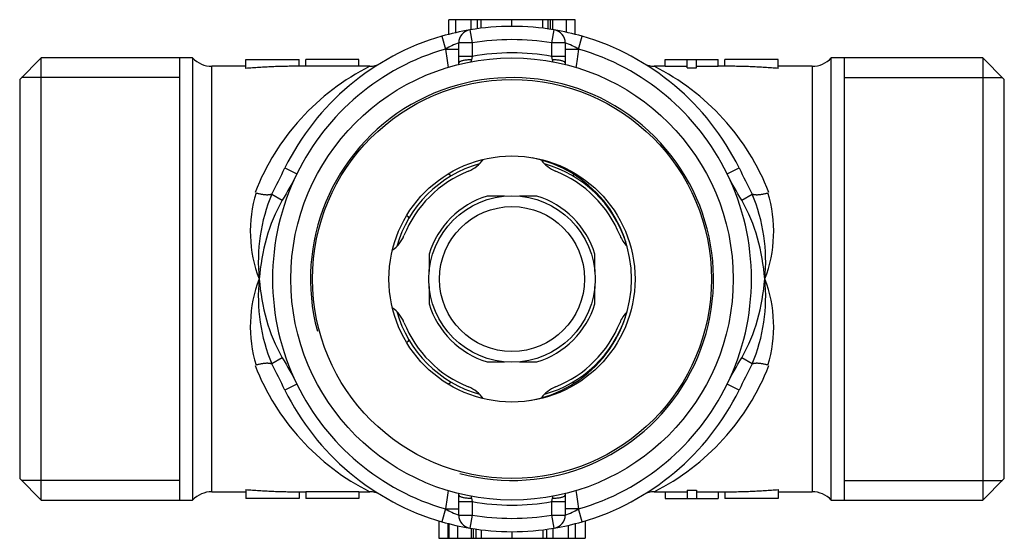
# Model space of a CAD drawing. Units: millimetres. Extents: x -561 to -264, y 19 to 452.
# Drawn here: x -446 to -372, y 342 to 381 of the extents above; entities that cross this region are included whole.
import ezdxf

# ---------------------------------------------------------------- set-up
doc = ezdxf.new("R2010")
doc.units = ezdxf.units.MM
for name, color, linetype in [('2-4073H', 7, 'Continuous'), ('3-3323D', 7, 'Continuous'), ('4-3682B_(FEDER)', 7, 'Continuous'), ('4-4356B', 7, 'Continuous'), ('ELEMENT_NR._9985', 7, 'Continuous'), ('Standard', 7, 'Continuous')]:
    doc.layers.add(name, color=color, linetype=linetype)

# ---------------------------------------------------------------- blocks, each defined once
blk = doc.blocks.new('SE1')
at = {"layer": '2-4073H', "color": 7, "linetype": 'Continuous'}
for p, q in [((-412.75, 381.104), (-413.259, 381.104)), ((-413.259, 380.003), (-413.259, 381.104)), ((-411.592, 381.104), (-412.75, 381.104)), ((-412.75, 380.127), (-412.75, 381.104)), ((-411.592, 380.354), (-411.592, 381.104)), ((-411.115, 381.104), (-411.592, 381.104)), ((-411.115, 380.426), (-411.115, 381.104)), ((-410.826, 381.104), (-411.115, 381.104)), ((-410.826, 380.463), (-410.826, 381.104)), ((-408.517, 381.104), (-410.826, 381.104)), ((-406.207, 381.104), (-408.517, 381.104)), ((-408.517, 380.604), (-408.517, 381.104)), ((-405.802, 381.104), (-406.207, 381.104)), ((-406.207, 380.463), (-406.207, 381.104)), ((-405.611, 381.104), (-405.802, 381.104)), ((-405.802, 380.409), (-405.802, 381.104)), ((-405.436, 381.104), (-405.611, 381.104)), ((-405.611, 380.381), (-405.611, 381.104)), ((-404.429, 381.104), (-405.436, 381.104)), ((-405.436, 380.353), (-405.436, 381.104)), ((-403.774, 381.104), (-404.429, 381.104)), ((-404.429, 380.159), (-404.429, 381.104)), ((-403.774, 380.003), (-403.774, 381.104)), ((-413.794, 379.857), (-413.517, 378.896)), ((-411.683, 380.339), (-411.517, 379.353)), ((-405.517, 379.353), (-405.35, 380.339)), ((-403.517, 378.896), (-403.239, 379.857)), ((-413.517, 378.896), (-412.517, 378.896)), ((-412.517, 378.338), (-412.517, 379.353)), ((-411.517, 379.353), (-412.517, 379.353)), ((-411.517, 379.353), (-411.517, 378.338)), ((-405.517, 378.338), (-405.517, 379.353)), ((-404.517, 379.353), (-405.517, 379.353)), ((-404.517, 379.353), (-404.517, 378.338)), ((-404.517, 378.896), (-403.517, 378.896)), ((-443.892, 378.229), (-445.517, 376.604)), ((-443.892, 344.98), (-443.892, 378.229)), ((-432.517, 378.229), (-443.892, 378.229)), ((-433.517, 378.229), (-433.517, 344.98)), ((-432.517, 378.229), (-432.517, 344.98)), ((-412.517, 377.852), (-412.517, 378.338)), ((-411.517, 378.338), (-412.517, 378.338)), ((-411.517, 378.338), (-411.56, 378.087)), ((-405.473, 378.087), (-405.517, 378.338)), ((-404.517, 378.338), (-405.517, 378.338)), ((-404.517, 378.338), (-404.517, 377.852)), ((-384.517, 344.98), (-384.517, 378.229)), ((-373.141, 378.229), (-384.517, 378.229)), ((-383.517, 344.98), (-383.517, 378.229)), ((-373.141, 378.229), (-373.141, 344.98)), ((-371.517, 376.604), (-373.141, 378.229)), ((-431.065, 345.604), (-431.065, 377.604)), ((-428.52, 377.604), (-431.065, 377.604)), ((-428.52, 377.436), (-428.52, 378.104)), ((-428.52, 378.104), (-424.52, 378.104)), ((-424.018, 377.604), (-424.524, 377.604)), ((-424.52, 377.604), (-424.52, 378.104)), ((-424.018, 377.6), (-424.018, 378.104)), ((-420.022, 378.104), (-424.018, 378.104)), ((-420.022, 377.6), (-424.018, 377.6)), ((-420.022, 377.6), (-420.022, 378.104)), ((-419.204, 377.604), (-420.022, 377.604)), ((-397.011, 377.604), (-397.83, 377.604)), ((-397.011, 377.6), (-397.011, 378.104)), ((-397.011, 378.104), (-395.362, 378.104)), ((-397.011, 377.6), (-395.362, 377.6)), ((-395.362, 377.478), (-395.362, 378.104)), ((-395.362, 378.104), (-394.66, 378.104)), ((-395.362, 377.478), (-394.66, 377.478)), ((-394.66, 377.478), (-394.66, 378.104)), ((-394.66, 378.104), (-393.015, 378.104)), ((-394.66, 377.6), (-393.015, 377.6)), ((-393.015, 377.6), (-393.015, 378.104)), ((-392.509, 377.604), (-393.015, 377.604)), ((-388.513, 378.104), (-392.513, 378.104)), ((-392.513, 377.604), (-392.513, 378.104)), ((-388.513, 377.436), (-388.513, 378.104)), ((-385.969, 377.604), (-388.513, 377.604)), ((-385.969, 377.604), (-385.969, 345.604)), ((-433.517, 376.75), (-445.371, 376.75)), ((-383.517, 376.75), (-371.662, 376.75)), ((-445.517, 376.604), (-445.517, 346.604)), ((-371.517, 346.604), (-371.517, 376.604)), ((-425.581, 369.959), (-424.683, 369.519)), ((-392.35, 369.519), (-391.452, 369.959)), ((-426.57, 367.992), (-425.782, 367.524)), ((-391.252, 367.524), (-390.464, 367.992)), ((-425.782, 355.685), (-426.57, 355.217)), ((-390.464, 355.217), (-391.252, 355.685)), ((-424.683, 353.69), (-425.581, 353.25)), ((-391.452, 353.25), (-392.35, 353.69)), ((-445.517, 346.604), (-443.892, 344.98)), ((-433.517, 346.459), (-445.371, 346.459)), ((-383.517, 346.459), (-371.662, 346.459)), ((-373.141, 344.98), (-371.517, 346.604)), ((-431.065, 345.604), (-428.52, 345.604)), ((-428.52, 345.772), (-428.52, 345.104)), ((-424.524, 345.604), (-424.018, 345.604)), ((-424.52, 345.604), (-424.52, 345.104)), ((-420.022, 345.608), (-424.018, 345.608)), ((-424.018, 345.608), (-424.018, 345.104)), ((-420.022, 345.608), (-420.022, 345.104)), ((-420.022, 345.604), (-419.203, 345.604)), ((-397.83, 345.604), (-397.011, 345.604)), ((-397.011, 345.608), (-395.363, 345.608)), ((-397.011, 345.608), (-397.011, 345.104)), ((-395.363, 345.731), (-394.661, 345.731)), ((-395.363, 345.731), (-395.363, 345.104)), ((-394.661, 345.731), (-394.661, 345.104)), ((-394.661, 345.608), (-393.015, 345.608)), ((-393.015, 345.608), (-393.015, 345.104)), ((-393.015, 345.604), (-392.509, 345.604)), ((-392.513, 345.604), (-392.513, 345.104)), ((-388.513, 345.772), (-388.513, 345.104)), ((-388.513, 345.604), (-385.969, 345.604)), ((-443.892, 344.98), (-432.517, 344.98)), ((-424.52, 345.104), (-428.52, 345.104)), ((-420.022, 345.104), (-424.018, 345.104)), ((-412.517, 344.871), (-412.517, 345.356)), ((-412.517, 343.856), (-412.517, 344.871)), ((-412.517, 344.871), (-411.517, 344.871)), ((-411.56, 345.122), (-411.517, 344.871)), ((-411.517, 344.871), (-411.517, 343.856)), ((-405.517, 344.871), (-405.473, 345.122)), ((-405.517, 343.856), (-405.517, 344.871)), ((-405.517, 344.871), (-404.517, 344.871)), ((-404.517, 345.356), (-404.517, 344.871)), ((-404.517, 344.871), (-404.517, 343.856)), ((-397.011, 345.104), (-395.363, 345.104)), ((-395.363, 345.104), (-394.661, 345.104)), ((-394.661, 345.104), (-393.015, 345.104)), ((-388.513, 345.104), (-392.513, 345.104)), ((-384.517, 344.98), (-373.141, 344.98)), ((-413.517, 344.313), (-413.794, 343.352)), ((-413.517, 344.313), (-412.517, 344.313)), ((-403.517, 344.313), (-404.517, 344.313)), ((-403.239, 343.352), (-403.517, 344.313)), ((-414.011, 343.416), (-414.011, 342.104)), ((-412.517, 343.856), (-411.517, 343.856)), ((-411.517, 343.856), (-411.683, 342.87)), ((-405.35, 342.87), (-405.517, 343.856)), ((-405.517, 343.856), (-404.517, 343.856)), ((-403.027, 343.415), (-403.027, 342.104)), ((-413.346, 343.228), (-413.346, 342.104)), ((-413.259, 343.206), (-413.259, 342.104)), ((-412.604, 343.049), (-412.604, 342.104)), ((-411.597, 342.856), (-411.597, 342.104)), ((-411.423, 342.828), (-411.423, 342.104)), ((-411.232, 342.799), (-411.232, 342.104)), ((-410.826, 342.745), (-410.826, 342.104)), ((-406.207, 342.745), (-406.207, 342.104)), ((-405.918, 342.783), (-405.918, 342.104)), ((-405.441, 342.855), (-405.441, 342.104)), ((-404.284, 343.082), (-404.284, 342.104)), ((-403.774, 343.206), (-403.774, 342.104)), ((-414.011, 342.104), (-413.346, 342.104)), ((-413.346, 342.104), (-413.259, 342.104)), ((-413.259, 342.104), (-412.604, 342.104)), ((-412.604, 342.104), (-411.597, 342.104)), ((-411.597, 342.104), (-411.423, 342.104)), ((-411.423, 342.104), (-411.232, 342.104)), ((-411.232, 342.104), (-410.826, 342.104)), ((-410.826, 342.104), (-408.517, 342.104)), ((-408.517, 342.604), (-408.517, 342.104)), ((-408.517, 342.104), (-406.207, 342.104)), ((-406.207, 342.104), (-405.918, 342.104)), ((-405.918, 342.104), (-405.441, 342.104)), ((-405.441, 342.104), (-404.284, 342.104)), ((-404.284, 342.104), (-403.774, 342.104)), ((-403.774, 342.104), (-403.027, 342.104))]:
    blk.add_line(p, q, dxfattribs=at)
for radius in [16.625, 15, 9.25]:
    blk.add_circle((-408.517, 361.604), radius, dxfattribs=at)
for centre, radius, start, end in [((-408.517, 361.604), 19, 80.40593, 99.59407), ((-408.517, 361.604), 19, 106.12762, 153.91517), ((-408.517, 361.604), 19, 99.59407, 106.12762), ((-411.517, 379.353), 1, 99.59407, 180), ((-408.517, 361.604), 19, 73.87238, 80.40593), ((-405.517, 379.353), 1, 0, 80.40593), ((-408.517, 361.604), 19, 26.08483, 73.87238), ((-408.517, 361.604), 18, 106.12762, 153.91517), ((-410.722, 374.099), 5.552, 108.86035, 120.2247), ((-295.846, 395.185), 118.793, 187.88139, 188.55885), ((-408.517, 361.604), 18, 80.40593, 99.59407), ((-406.311, 374.099), 5.552, 59.77535, 71.1396), ((-408.517, 361.604), 18, 26.08483, 73.87238), ((-431.065, 379.604), 2, 223.45226, 270), ((-408.517, 361.604), 17, 79.83575, 100.16425), ((-385.969, 379.604), 2, 270, 316.54774), ((-411.131, 361.604), 17.917, 116.74599, 158.69723), ((-419.193, 379.1), 1.496, 269.59854, 300.00426), ((-413.517, 377.852), 1, 352.63433, 0), ((-403.517, 377.852), 1, 180, 186.79538), ((-408.516, 361.604), 19, 58.5985, 58.60335), ((-397.849, 379.079), 1.473, 240.10498, 270.7256), ((-405.902, 361.604), 17.917, 21.30277, 63.25483), ((-408.517, 361.604), 15.146, 255, 195), ((-564.731, 438.639), 155.176, 332.91743, 333.73028), ((-408.517, 361.604), 18, 153.91517, 206.08483), ((-408.517, 361.604), 18, 333.91517, 26.08483), ((-252.303, 438.639), 155.175, 206.26971, 207.08257), ((-418.271, 365.185), 9.915, 162.9904, 201.16956), ((-414.414, 362.926), 13.169, 157.37561, 185.75866), ((-402.619, 362.926), 13.169, 354.24134, 22.62439), ((-398.763, 365.185), 9.915, 338.83044, 17.0096), ((-418.271, 358.024), 9.915, 158.83044, 197.0096), ((-414.414, 360.283), 13.169, 174.24134, 202.62439), ((-402.619, 360.283), 13.169, 337.37561, 5.75866), ((-398.763, 358.024), 9.915, 342.9904, 21.16956), ((-564.73, 284.57), 155.175, 26.26971, 27.08257), ((-252.302, 284.569), 155.176, 152.91743, 153.73028), ((-411.131, 361.604), 17.917, 201.30277, 243.25483), ((-405.902, 361.604), 17.917, 296.74599, 338.69723), ((-408.517, 361.604), 19, 206.08483, 253.87238), ((-408.517, 361.604), 18, 206.08483, 253.87238), ((-408.517, 361.604), 18, 286.12762, 333.91517), ((-408.517, 361.604), 19, 286.12762, 333.91517), ((-431.065, 343.604), 2, 90, 136.54774), ((-419.184, 344.129), 1.473, 60.10498, 90.7256), ((-295.842, 328.023), 118.797, 171.44049, 172.11859), ((-397.84, 344.108), 1.496, 89.59854, 120.00426), ((-385.969, 343.604), 2, 43.45226, 90), ((-408.517, 361.604), 19, 238.5985, 238.60335), ((-413.517, 345.356), 1, 0, 7.14973), ((-408.517, 361.604), 17, 259.83575, 280.16425), ((-403.517, 345.356), 1, 172.53254, 180), ((-410.722, 349.11), 5.552, 239.77535, 251.1396), ((-406.311, 349.11), 5.552, 288.86035, 300.2247), ((-411.517, 343.856), 1, 180, 260.40593), ((-408.517, 361.604), 18, 260.40593, 279.59407), ((-405.517, 343.856), 1, 279.59407, 0), ((-408.517, 361.604), 19, 253.87238, 260.40593), ((-408.517, 361.604), 19, 260.40593, 279.59407), ((-408.517, 361.604), 19, 279.59407, 286.12762)]:
    blk.add_arc(centre, radius, start, end, dxfattribs=at)
for points in [[(-403.517, 378.896), (-403.589, 378.377), (-403.663, 377.869), (-403.718, 377.5)], [(-411.56, 378.087), (-411.57, 378.031), (-411.587, 377.979), (-411.61, 377.93)], [(-405.418, 377.919), (-405.443, 377.971), (-405.463, 378.027), (-405.473, 378.087)], [(-424.683, 369.519), (-425.017, 368.836), (-425.394, 368.177), (-425.782, 367.524)], [(-391.252, 367.524), (-391.639, 368.177), (-392.016, 368.836), (-392.35, 369.519)], [(-425.782, 355.685), (-425.394, 355.032), (-425.017, 354.372), (-424.683, 353.69)], [(-392.35, 353.69), (-392.016, 354.372), (-391.639, 355.032), (-391.252, 355.685)], [(-403.716, 345.691), (-403.661, 345.324), (-403.587, 344.823), (-403.517, 344.313)], [(-411.617, 345.292), (-411.591, 345.239), (-411.571, 345.182), (-411.56, 345.122)], [(-405.473, 345.122), (-405.463, 345.181), (-405.444, 345.236), (-405.419, 345.287)]]:
    blk.add_open_spline(points, degree=3, dxfattribs=at)
for points, weights in [([(-424.52, 377.604), (-426.531, 377.604), (-428.52, 377.436)], [1, 0.997378635285, 1]), ([(-411.56, 378.087), (-412.517, 378.077), (-412.517, 377.852)], [1, 0.722263874324, 1]), ([(-404.517, 377.852), (-404.517, 378.077), (-405.473, 378.087)], [1, 0.722263874324, 1]), ([(-388.513, 377.436), (-390.502, 377.604), (-392.513, 377.604)], [1, 0.997378635284, 1]), ([(-427.752, 368.085), (-426.992, 367.851), (-426.57, 367.992)], [1, 0.881805489156, 1]), ([(-390.464, 367.992), (-390.041, 367.851), (-389.281, 368.085)], [1, 0.881805489158, 1]), ([(-426.57, 355.217), (-426.992, 355.357), (-427.752, 355.123)], [1, 0.881805489157, 1]), ([(-389.281, 355.123), (-390.041, 355.357), (-390.464, 355.217)], [1, 0.881805489156, 1]), ([(-428.52, 345.772), (-426.531, 345.604), (-424.52, 345.604)], [1, 0.997378635288, 1]), ([(-392.513, 345.604), (-390.502, 345.604), (-388.513, 345.772)], [1, 0.997378635285, 1]), ([(-412.517, 345.356), (-412.517, 345.131), (-411.56, 345.122)], [1, 0.722263874324, 1]), ([(-405.473, 345.122), (-404.517, 345.131), (-404.517, 345.356)], [1, 0.722263874324, 1])]:
    blk.add_rational_spline(points, weights, degree=2, dxfattribs=at)
for points in [[(-425.782, 367.524), (-426.315, 366.625), (-426.686, 365.664), (-427.247, 363.672), (-427.427, 362.631), (-427.517, 361.604)], [(-389.517, 361.604), (-389.606, 362.631), (-389.786, 363.672), (-390.348, 365.664), (-390.718, 366.625), (-391.252, 367.524)], [(-427.517, 361.604), (-427.427, 360.578), (-427.247, 359.537), (-426.686, 357.545), (-426.315, 356.584), (-425.782, 355.685)], [(-391.252, 355.685), (-390.718, 356.584), (-390.348, 357.545), (-389.786, 359.537), (-389.606, 360.578), (-389.517, 361.604)]]:
    blk.add_open_spline(points, degree=3, knots=[0, 0, 0, 0, 0.5, 0.5, 1, 1, 1, 1], dxfattribs=at)
at = {"layer": '3-3323D', "color": 7, "linetype": 'Continuous'}
for centre, start, end in [((-408.517, 370.104), 167.54421, 169.14623), ((-408.517, 370.104), 10.85377, 11.37879), ((-414.527, 367.615), 50.5322, 57.45579), ((-402.506, 367.615), 126.08796, 129.4678), ((-414.527, 367.615), 212.54421, 219.4678), ((-402.506, 367.615), 320.5322, 321.19837), ((-417.017, 361.604), 100.85377, 102.45579), ((-417.017, 361.604), 257.54421, 259.14623), ((-414.527, 355.594), 140.5322, 147.45579), ((-402.506, 355.594), 38.68829, 39.4678), ((-414.527, 355.594), 302.54421, 309.4678), ((-402.506, 355.594), 230.5322, 233.99033), ((-408.517, 353.104), 190.85377, 192.45579), ((-408.517, 353.104), 348.32401, 349.14623)]:
    blk.add_arc(centre, 2.25, start, end, dxfattribs=at)
at = {"layer": '4-3682B_(FEDER)', "color": 7, "linetype": 'Continuous'}
for start, end in [(0, 78.7129), (280.21499, 0)]:
    blk.add_arc((-408.828, 361.604), 9.295, start, end, dxfattribs=at)
at = {"layer": '4-4356B', "color": 7, "linetype": 'Continuous'}
for p, q in [((-409.075, 367.829), (-410.387, 367.829)), ((-406.646, 367.829), (-407.958, 367.829)), ((-414.742, 363.475), (-414.742, 362.163)), ((-402.292, 362.163), (-402.292, 363.475)), ((-414.742, 361.046), (-414.742, 359.734)), ((-402.292, 359.734), (-402.292, 361.046)), ((-410.387, 355.379), (-409.075, 355.379)), ((-407.958, 355.379), (-406.646, 355.379))]:
    blk.add_line(p, q, dxfattribs=at)
for centre, radius, start, end in [((-412.717, 372.041), 2.5, 291.92134, 324.78122), ((-404.317, 372.041), 2.5, 217.24071, 248.07866), ((-408.517, 361.604), 8.75, 111.92134, 158.07866), ((-408.517, 361.604), 8.75, 21.92134, 68.07866), ((-408.517, 361.604), 6.5, 106.72594, 163.27406), ((-408.517, 361.604), 6.5, 16.72594, 73.27406), ((-418.953, 365.804), 2.5, 305.21878, 338.07866), ((-398.08, 365.804), 2.5, 201.92134, 224.10965), ((-408.517, 361.604), 6.5, 196.72594, 253.27406), ((-408.517, 361.604), 6.5, 286.72594, 343.27406), ((-418.953, 357.404), 2.5, 21.92134, 54.78122), ((-398.08, 357.404), 2.5, 136.24468, 158.07866), ((-408.517, 361.604), 8.75, 201.92134, 248.07866), ((-408.517, 361.604), 8.75, 291.92134, 338.07866), ((-412.717, 351.168), 2.5, 35.21878, 68.07866), ((-404.317, 351.168), 2.5, 111.92134, 142.75929)]:
    blk.add_arc(centre, radius, start, end, dxfattribs=at)
at = {"layer": 'ELEMENT_NR._9985', "color": 7, "linetype": 'Continuous'}
for radius in [6.25, 5.45]:
    blk.add_circle((-408.517, 361.604), radius, dxfattribs=at)
for start, end in [(105.7133, 164.2867), (18.15627, 74.2867), (195.7133, 254.2867), (285.7133, 341.43078)]:
    blk.add_arc((-408.517, 361.604), 9, start, end, dxfattribs=at)

msp = doc.modelspace()

# ---------------------------------------------------------------- block references
at = {"layer": 'Standard'}
msp.add_blockref('SE1', (0, 0), dxfattribs=at)

doc.saveas('drawing.dxf')
